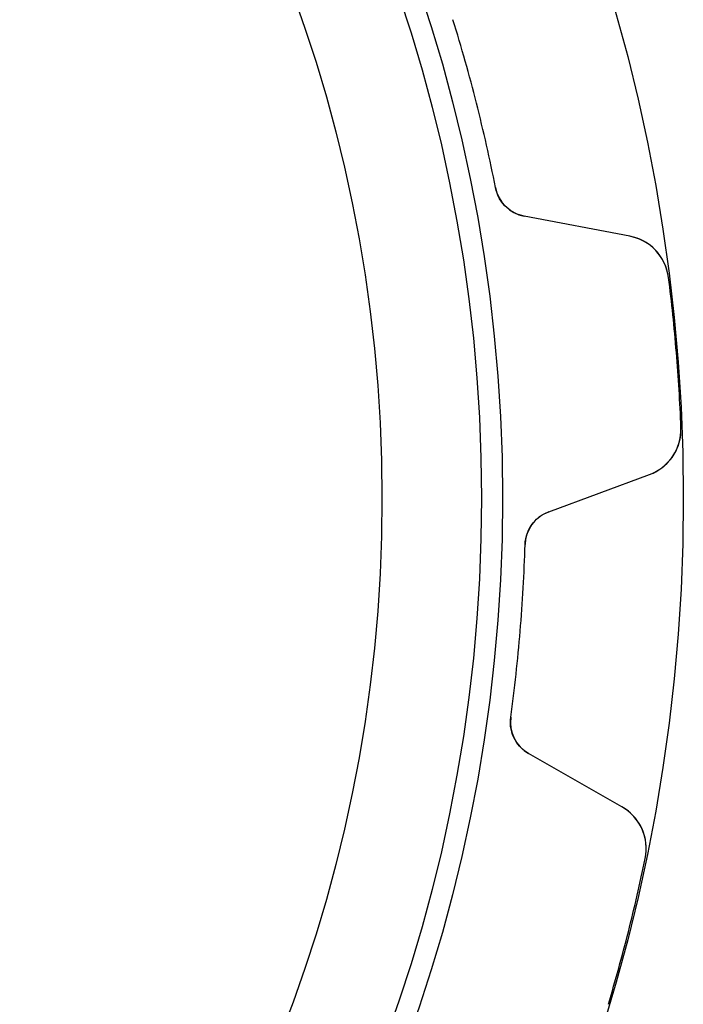
# Model space of a CAD drawing. Units: millimetres. Extents: x -29.3 to 29.3, y -29.3 to 29.3.
# Drawn here: x 18.3 to 29.3, y -8.4 to 7.9 of the extents above; entities that cross this region are included whole.
import ezdxf

# ---------------------------------------------------------------- set-up
doc = ezdxf.new("R2010")
doc.units = ezdxf.units.MM
doc.layers.add('Body027', color=7, linetype='CONTINUOUS')
doc.layers.add('Easydrive', color=7, linetype='CONTINUOUS')

msp = doc.modelspace()

# ---------------------------------------------------------------- linework, layer by layer
at = {"layer": 'Body027'}
for radius in [29.325, 29.325, 29.325, 29.325, 29.325, 29.325, 29.325, 29.325, 26.325, 26.325, 26.325, 26.325, 26.325, 26.325, 26.325, 26.325, 24.325, 24.325, 24.325, 24.325, 24.325, 24.325, 24.325, 24.325]:
    msp.add_circle((0, 0), radius, dxfattribs=at)
at = {"layer": 'Easydrive'}
for p, q in [((26.2079, 5.15449, -13.5), (26.2079, 5.15449, -3.01276)), ((26.2079, 5.15449, -13.5), (26.2079, 5.15449, -3.01276)), ((26.2079, 5.15449, 3.01276), (26.2079, 5.15449, 13.5)), ((26.2079, 5.15449, 3.01276), (26.2079, 5.15449, 13.5)), ((28.4365, 4.34697, -13.5), (26.6843, 4.68089, -13.5)), ((26.6843, 4.68089, -13.5), (26.6843, 4.68089, -3.05835)), ((28.4365, 4.34697, -13.5), (26.6843, 4.68089, -13.5)), ((26.6843, 4.68089, -13.5), (26.6843, 4.68089, -3.05835)), ((28.4365, 4.34697, 13.5), (26.6843, 4.68089, 13.5)), ((26.6843, 4.68089, 3.05835), (26.6843, 4.68089, 13.5)), ((26.6843, 4.68089, 3.05835), (26.6843, 4.68089, 13.5)), ((28.4365, 4.34697, 13.5), (26.6843, 4.68089, 13.5)), ((28.4365, 4.34697, -13.5), (28.4365, 4.34697, -3.25835)), ((28.4365, 4.34697, -13.5), (28.4365, 4.34697, -3.25835)), ((28.4365, 4.34697, 3.25835), (28.4365, 4.34697, 13.5)), ((28.4365, 4.34697, 3.25835), (28.4365, 4.34697, 13.5)), ((29.0805, 3.66105, -13.5), (29.0805, 3.66105, -3.32321)), ((29.0805, 3.66105, -13.5), (29.0805, 3.66105, -3.32321)), ((29.0805, 3.66105, 3.32321), (29.0805, 3.66105, 13.5)), ((29.0805, 3.66105, 3.32321), (29.0805, 3.66105, 13.5)), ((29.2864, 1.17536, -13.5), (29.2864, 1.17536, -3.32321)), ((29.2864, 1.17536, -13.5), (29.2864, 1.17536, -3.32321)), ((29.2864, 1.17536, 3.32321), (29.2864, 1.17536, 13.5)), ((29.2864, 1.17536, 3.32321), (29.2864, 1.17536, 13.5)), ((27.0908, -0.224948, -13.5), (28.7641, 0.392805, -13.5)), ((27.0908, -0.224948, -13.5), (28.7641, 0.392805, -13.5)), ((27.0908, -0.224948, 13.5), (28.7641, 0.392805, 13.5)), ((27.0908, -0.224948, 13.5), (28.7641, 0.392805, 13.5)), ((28.7641, 0.392805, -13.5), (28.7641, 0.392805, -3.25835)), ((28.7641, 0.392805, -13.5), (28.7641, 0.392805, -3.25835)), ((28.7641, 0.392805, 3.25835), (28.7641, 0.392805, 13.5)), ((28.7641, 0.392805, 3.25835), (28.7641, 0.392805, 13.5)), ((27.0908, -0.224948, -13.5), (27.0908, -0.224948, -3.05835)), ((27.0908, -0.224948, -13.5), (27.0908, -0.224948, -3.05835)), ((27.0908, -0.224948, 3.05835), (27.0908, -0.224948, 13.5)), ((27.0908, -0.224948, 3.05835), (27.0908, -0.224948, 13.5)), ((26.6989, -0.770507, -13.5), (26.6989, -0.770507, -3.01276)), ((26.6989, -0.770507, -13.5), (26.6989, -0.770507, -3.01276)), ((26.6989, -0.770507, 3.01276), (26.6989, -0.770507, 13.5)), ((26.6989, -0.770507, 3.01276), (26.6989, -0.770507, 13.5)), ((26.4616, -3.63449, -13.5), (26.4616, -3.63449, -3.01276)), ((26.4616, -3.63449, -13.5), (26.4616, -3.63449, -3.01276)), ((26.4616, -3.63449, 3.01276), (26.4616, -3.63449, 13.5)), ((26.4616, -3.63449, 3.01276), (26.4616, -3.63449, 13.5)), ((28.3072, -5.12187, -13.5), (26.7584, -4.23712, -13.5)), ((26.7584, -4.23712, -13.5), (26.7584, -4.23712, -3.05835)), ((28.3072, -5.12187, -13.5), (26.7584, -4.23712, -13.5)), ((26.7584, -4.23712, -13.5), (26.7584, -4.23712, -3.05835)), ((28.3072, -5.12187, 13.5), (26.7584, -4.23712, 13.5)), ((26.7584, -4.23712, 3.05835), (26.7584, -4.23712, 13.5)), ((26.7584, -4.23712, 3.05835), (26.7584, -4.23712, 13.5)), ((28.3072, -5.12187, 13.5), (26.7584, -4.23712, 13.5)), ((28.3072, -5.12187, -13.5), (28.3072, -5.12187, -3.25835)), ((28.3072, -5.12187, -13.5), (28.3072, -5.12187, -3.25835)), ((28.3072, -5.12187, 3.25835), (28.3072, -5.12187, 13.5)), ((28.3072, -5.12187, 3.25835), (28.3072, -5.12187, 13.5)), ((28.6935, -5.97972, -13.5), (28.6935, -5.97972, -3.32321)), ((28.6935, -5.97972, -13.5), (28.6935, -5.97972, -3.32321)), ((28.6935, -5.97972, 3.32321), (28.6935, -5.97972, 13.5)), ((28.6935, -5.97972, 3.32321), (28.6935, -5.97972, 13.5))]:
    msp.add_line(p, q, dxfattribs=at)
for radius in [25.975, 25.975, 25.975, 25.975, 24.325, 24.325, 24.325, 24.325]:
    msp.add_circle((0, 0), radius, dxfattribs=at)
for centre, radius, start, end in [((0, 0, -13.5), 26.71, 14.2105, 17.2943), ((0, 0, -13.5), 26.71, 14.2105, 17.2943), ((0, 0, -3.01276), 26.71, 14.2105, 17.2943), ((0, 0, -3.01276), 26.71, 14.2105, 17.2943), ((0, 0, 13.5), 26.71, 14.2105, 17.2943), ((0, 0, 13.5), 26.71, 14.2105, 17.2943), ((0, 0, 3.01276), 26.71, 14.2105, 17.2943), ((0, 0, 3.01276), 26.71, 14.2105, 17.2943), ((0, 0, -13.5), 26.71, 11.1267, 14.2105), ((0, 0, -13.5), 26.71, 11.1267, 14.2105), ((0, 0, -3.01276), 26.71, 11.1267, 14.2105), ((0, 0, -3.01276), 26.71, 11.1267, 14.2105), ((0, 0, 13.5), 26.71, 11.1267, 14.2105), ((0, 0, 13.5), 26.71, 11.1267, 14.2105), ((0, 0, 3.01276), 26.71, 11.1267, 14.2105), ((0, 0, 3.01276), 26.71, 11.1267, 14.2105), ((26.7966, 5.27028, -13.5), 0.6, -168.873, -100.789), ((26.7966, 5.27028, -13.5), 0.6, -168.873, -100.789), ((26.7966, 5.27028, 13.5), 0.6, -168.873, -100.789), ((26.7966, 5.27028, 13.5), 0.6, -168.873, -100.789), ((28.2867, 3.56112, -13.5), 0.8, 7.17592, 79.2096), ((28.2867, 3.56112, -13.5), 0.8, 7.17592, 79.2096), ((28.2867, 3.56112, 13.5), 0.8, 7.17592, 79.2096), ((28.2867, 3.56112, 13.5), 0.8, 7.17592, 79.2096), ((0, 0, -13.5), 29.31, 4.73684, 7.17544), ((0, 0, -13.5), 29.31, 4.73684, 7.17544), ((0, 0, -3.32321), 29.31, 4.73684, 7.17544), ((0, 0, -3.32321), 29.31, 4.73684, 7.17544), ((0, 0, 13.5), 29.31, 4.73684, 7.17544), ((0, 0, 13.5), 29.31, 4.73684, 7.17544), ((0, 0, 3.32321), 29.31, 4.73684, 7.17544), ((0, 0, 3.32321), 29.31, 4.73684, 7.17544), ((0, 0, -13.5), 29.31, 2.29824, 4.73684), ((0, 0, -13.5), 29.31, 2.29824, 4.73684), ((0, 0, -3.32321), 29.31, 2.29824, 4.73684), ((0, 0, -3.32321), 29.31, 2.29824, 4.73684), ((0, 0, 13.5), 29.31, 2.29824, 4.73684), ((0, 0, 13.5), 29.31, 2.29824, 4.73684), ((0, 0, 3.32321), 29.31, 2.29824, 4.73684), ((0, 0, 3.32321), 29.31, 2.29824, 4.73684), ((28.4871, 1.14329, -13.5), 0.8, -69.7359, 2.29776), ((28.4871, 1.14329, -13.5), 0.8, -69.7359, 2.29776), ((28.4871, 1.14329, 13.5), 0.8, -69.7359, 2.29776), ((28.4871, 1.14329, 13.5), 0.8, -69.7359, 2.29776), ((27.2986, -0.787815, -13.5), 0.6, 110.263, 178.347), ((27.2986, -0.787815, -13.5), 0.6, 110.263, 178.347), ((27.2986, -0.787815, 13.5), 0.6, 110.263, 178.347), ((27.2986, -0.787815, 13.5), 0.6, 110.263, 178.347), ((0, 0, -13.5), 26.71, -4.73684, -1.65305), ((0, 0, -13.5), 26.71, -4.73684, -1.65305), ((0, 0, -3.01276), 26.71, -4.73684, -1.65305), ((0, 0, -3.01276), 26.71, -4.73684, -1.65305), ((0, 0, 13.5), 26.71, -4.73684, -1.65305), ((0, 0, 13.5), 26.71, -4.73684, -1.65305), ((0, 0, 3.01276), 26.71, -4.73684, -1.65305), ((0, 0, 3.01276), 26.71, -4.73684, -1.65305), ((0, 0, -13.5), 26.71, -7.82064, -4.73684), ((0, 0, -13.5), 26.71, -7.82064, -4.73684), ((0, 0, -3.01276), 26.71, -7.82064, -4.73684), ((0, 0, -3.01276), 26.71, -7.82064, -4.73684), ((0, 0, 13.5), 26.71, -7.82064, -4.73684), ((0, 0, 13.5), 26.71, -7.82064, -4.73684), ((0, 0, 3.01276), 26.71, -7.82064, -4.73684), ((0, 0, 3.01276), 26.71, -7.82064, -4.73684), ((27.056, -3.71614, -13.5), 0.6, 172.179, -119.737), ((27.056, -3.71614, -13.5), 0.6, 172.179, -119.737), ((27.056, -3.71614, 13.5), 0.6, 172.179, -119.737), ((27.056, -3.71614, 13.5), 0.6, 172.179, -119.737), ((27.9104, -5.81651, -13.5), 0.8, -11.7714, 60.2622), ((27.9104, -5.81651, -13.5), 0.8, -11.7714, 60.2622), ((27.9104, -5.81651, 13.5), 0.8, -11.7714, 60.2622), ((27.9104, -5.81651, 13.5), 0.8, -11.7714, 60.2622), ((0, 0, -13.5), 29.31, -14.2105, -11.7719), ((0, 0, -13.5), 29.31, -14.2105, -11.7719), ((0, 0, -3.32321), 29.31, -14.2105, -11.7719), ((0, 0, -3.32321), 29.31, -14.2105, -11.7719), ((0, 0, 13.5), 29.31, -14.2105, -11.7719), ((0, 0, 13.5), 29.31, -14.2105, -11.7719), ((0, 0, 3.32321), 29.31, -14.2105, -11.7719), ((0, 0, 3.32321), 29.31, -14.2105, -11.7719), ((0, 0, -13.5), 29.31, -16.6491, -14.2105), ((0, 0, -13.5), 29.31, -16.6491, -14.2105), ((0, 0, -3.32321), 29.31, -16.6491, -14.2105), ((0, 0, -3.32321), 29.31, -16.6491, -14.2105), ((0, 0, 13.5), 29.31, -16.6491, -14.2105), ((0, 0, 13.5), 29.31, -16.6491, -14.2105), ((0, 0, 3.32321), 29.31, -16.6491, -14.2105), ((0, 0, 3.32321), 29.31, -16.6491, -14.2105)]:
    msp.add_arc(centre, radius, start, end, dxfattribs=at)
for points, knots in [([(26.6843, 4.68089, -3.05835), (26.5792, 4.70061, -3.04637), (26.4838, 4.74751, -3.03616), (26.3983, 4.82157, -3.02769), (26.3038, 4.9047, -3.01837), (26.2331, 5.02396, -3.0127), (26.2079, 5.15449, -3.01276)], [0, 0, 0, 0, 0.468296, 0.468296, 0.468296, 1, 1, 1, 1]), ([(26.6843, 4.68089, -3.05835), (26.5792, 4.70061, -3.04637), (26.4838, 4.74751, -3.03616), (26.3983, 4.82157, -3.02769), (26.3038, 4.9047, -3.01837), (26.2331, 5.02396, -3.0127), (26.2079, 5.15449, -3.01276)], [0, 0, 0, 0, 0.468296, 0.468296, 0.468296, 1, 1, 1, 1]), ([(26.6843, 4.68089, 3.05835), (26.5792, 4.70061, 3.04637), (26.4838, 4.74751, 3.03616), (26.3983, 4.82157, 3.02769), (26.3038, 4.9047, 3.01837), (26.2331, 5.02396, 3.0127), (26.2079, 5.15449, 3.01276)], [0, 0, 0, 0, 0.468296, 0.468296, 0.468296, 1, 1, 1, 1]), ([(26.6843, 4.68089, 3.05835), (26.5792, 4.70061, 3.04637), (26.4838, 4.74751, 3.03616), (26.3983, 4.82157, 3.02769), (26.3038, 4.9047, 3.01837), (26.2331, 5.02396, 3.0127), (26.2079, 5.15449, 3.01276)], [0, 0, 0, 0, 0.468296, 0.468296, 0.468296, 1, 1, 1, 1]), ([(29.0805, 3.66105, -3.32321), (29.0585, 3.84123, -3.32329), (28.9718, 4.00894, -3.31574), (28.852, 4.12722, -3.30359), (28.7338, 4.24528, -3.29161), (28.5865, 4.31852, -3.27555), (28.4365, 4.34697, -3.25835)], [0, 0, 0, 0, 0.50287, 0.50287, 0.50287, 1, 1, 1, 1]), ([(29.0805, 3.66105, -3.32321), (29.0585, 3.84123, -3.32329), (28.9718, 4.00894, -3.31574), (28.852, 4.12722, -3.30359), (28.7338, 4.24528, -3.29161), (28.5865, 4.31852, -3.27555), (28.4365, 4.34697, -3.25835)], [0, 0, 0, 0, 0.50287, 0.50287, 0.50287, 1, 1, 1, 1]), ([(29.0805, 3.66105, 3.32321), (29.0585, 3.84123, 3.32329), (28.9718, 4.00894, 3.31574), (28.852, 4.12722, 3.30359), (28.7338, 4.24528, 3.29161), (28.5865, 4.31852, 3.27555), (28.4365, 4.34697, 3.25835)], [0, 0, 0, 0, 0.50287, 0.50287, 0.50287, 1, 1, 1, 1]), ([(29.0805, 3.66105, 3.32321), (29.0585, 3.84123, 3.32329), (28.9718, 4.00894, 3.31574), (28.852, 4.12722, 3.30359), (28.7338, 4.24528, 3.29161), (28.5865, 4.31852, 3.27555), (28.4365, 4.34697, 3.25835)], [0, 0, 0, 0, 0.50287, 0.50287, 0.50287, 1, 1, 1, 1]), ([(28.7641, 0.392805, -3.25835), (28.9074, 0.445567, -3.27555), (29.0407, 0.542072, -3.29162), (29.1379, 0.678016, -3.3036), (29.2365, 0.814388, -3.31574), (29.2945, 0.994064, -3.32329), (29.2864, 1.17536, -3.32321)], [0, 0, 0, 0, 0.497208, 0.497208, 0.497208, 1, 1, 1, 1]), ([(28.7641, 0.392805, -3.25835), (28.9074, 0.445567, -3.27555), (29.0407, 0.542072, -3.29162), (29.1379, 0.678016, -3.3036), (29.2365, 0.814388, -3.31574), (29.2945, 0.994064, -3.32329), (29.2864, 1.17536, -3.32321)], [0, 0, 0, 0, 0.497208, 0.497208, 0.497208, 1, 1, 1, 1]), ([(28.7641, 0.392805, 3.25835), (28.9074, 0.445567, 3.27555), (29.0407, 0.542072, 3.29162), (29.1379, 0.678016, 3.3036), (29.2365, 0.814388, 3.31574), (29.2945, 0.994064, 3.32329), (29.2864, 1.17536, 3.32321)], [0, 0, 0, 0, 0.497208, 0.497208, 0.497208, 1, 1, 1, 1]), ([(28.7641, 0.392805, 3.25835), (28.9074, 0.445567, 3.27555), (29.0407, 0.542072, 3.29162), (29.1379, 0.678016, 3.3036), (29.2365, 0.814388, 3.31574), (29.2945, 0.994064, 3.32329), (29.2864, 1.17536, 3.32321)], [0, 0, 0, 0, 0.497208, 0.497208, 0.497208, 1, 1, 1, 1]), ([(26.6989, -0.770507, -3.01276), (26.7022, -0.637427, -3.0127), (26.7525, -0.508, -3.01839), (26.8322, -0.410393, -3.02773), (26.9043, -0.323475, -3.03619), (26.9905, -0.26166, -3.04639), (27.0908, -0.224948, -3.05835)], [0, 0, 0, 0, 0.532422, 0.532422, 0.532422, 1, 1, 1, 1]), ([(26.6989, -0.770507, -3.01276), (26.7022, -0.637427, -3.0127), (26.7525, -0.508, -3.01839), (26.8322, -0.410393, -3.02773), (26.9043, -0.323475, -3.03619), (26.9905, -0.26166, -3.04639), (27.0908, -0.224948, -3.05835)], [0, 0, 0, 0, 0.532422, 0.532422, 0.532422, 1, 1, 1, 1]), ([(26.6989, -0.770507, 3.01276), (26.7022, -0.637427, 3.0127), (26.7525, -0.508, 3.01839), (26.8322, -0.410393, 3.02773), (26.9043, -0.323475, 3.03619), (26.9905, -0.26166, 3.04639), (27.0908, -0.224948, 3.05835)], [0, 0, 0, 0, 0.532422, 0.532422, 0.532422, 1, 1, 1, 1]), ([(26.6989, -0.770507, 3.01276), (26.7022, -0.637427, 3.0127), (26.7525, -0.508, 3.01839), (26.8322, -0.410393, 3.02773), (26.9043, -0.323475, 3.03619), (26.9905, -0.26166, 3.04639), (27.0908, -0.224948, 3.05835)], [0, 0, 0, 0, 0.532422, 0.532422, 0.532422, 1, 1, 1, 1]), ([(26.7584, -4.23712, -3.05835), (26.6653, -4.18432, -3.04637), (26.5904, -4.10901, -3.03616), (26.5335, -4.0112, -3.02769), (26.4712, -3.90188, -3.01837), (26.443, -3.76613, -3.0127), (26.4616, -3.63449, -3.01276)], [0, 0, 0, 0, 0.468296, 0.468296, 0.468296, 1, 1, 1, 1]), ([(26.7584, -4.23712, -3.05835), (26.6653, -4.18432, -3.04637), (26.5904, -4.10901, -3.03616), (26.5335, -4.0112, -3.02769), (26.4712, -3.90188, -3.01837), (26.443, -3.76613, -3.0127), (26.4616, -3.63449, -3.01276)], [0, 0, 0, 0, 0.468296, 0.468296, 0.468296, 1, 1, 1, 1]), ([(26.7584, -4.23712, 3.05835), (26.6653, -4.18432, 3.04637), (26.5904, -4.10901, 3.03616), (26.5335, -4.0112, 3.02769), (26.4712, -3.90188, 3.01837), (26.443, -3.76613, 3.0127), (26.4616, -3.63449, 3.01276)], [0, 0, 0, 0, 0.468296, 0.468296, 0.468296, 1, 1, 1, 1]), ([(26.7584, -4.23712, 3.05835), (26.6653, -4.18432, 3.04637), (26.5904, -4.10901, 3.03616), (26.5335, -4.0112, 3.02769), (26.4712, -3.90188, 3.01837), (26.443, -3.76613, 3.0127), (26.4616, -3.63449, 3.01276)], [0, 0, 0, 0, 0.468296, 0.468296, 0.468296, 1, 1, 1, 1]), ([(28.6935, -5.97972, -3.32321), (28.7313, -5.80219, -3.32329), (28.7037, -5.61539, -3.31574), (28.6288, -5.46463, -3.30359), (28.5553, -5.31458, -3.29161), (28.4398, -5.19749, -3.27555), (28.3072, -5.12187, -3.25835)], [0, 0, 0, 0, 0.50287, 0.50287, 0.50287, 1, 1, 1, 1]), ([(28.6935, -5.97972, -3.32321), (28.7313, -5.80219, -3.32329), (28.7037, -5.61539, -3.31574), (28.6288, -5.46463, -3.30359), (28.5553, -5.31458, -3.29161), (28.4398, -5.19749, -3.27555), (28.3072, -5.12187, -3.25835)], [0, 0, 0, 0, 0.50287, 0.50287, 0.50287, 1, 1, 1, 1]), ([(28.6935, -5.97972, 3.32321), (28.7313, -5.80219, 3.32329), (28.7037, -5.61539, 3.31574), (28.6288, -5.46463, 3.30359), (28.5553, -5.31458, 3.29161), (28.4398, -5.19749, 3.27555), (28.3072, -5.12187, 3.25835)], [0, 0, 0, 0, 0.50287, 0.50287, 0.50287, 1, 1, 1, 1]), ([(28.6935, -5.97972, 3.32321), (28.7313, -5.80219, 3.32329), (28.7037, -5.61539, 3.31574), (28.6288, -5.46463, 3.30359), (28.5553, -5.31458, 3.29161), (28.4398, -5.19749, 3.27555), (28.3072, -5.12187, 3.25835)], [0, 0, 0, 0, 0.50287, 0.50287, 0.50287, 1, 1, 1, 1])]:
    msp.add_open_spline(points, degree=3, knots=knots, dxfattribs=at)

doc.saveas('drawing.dxf')
